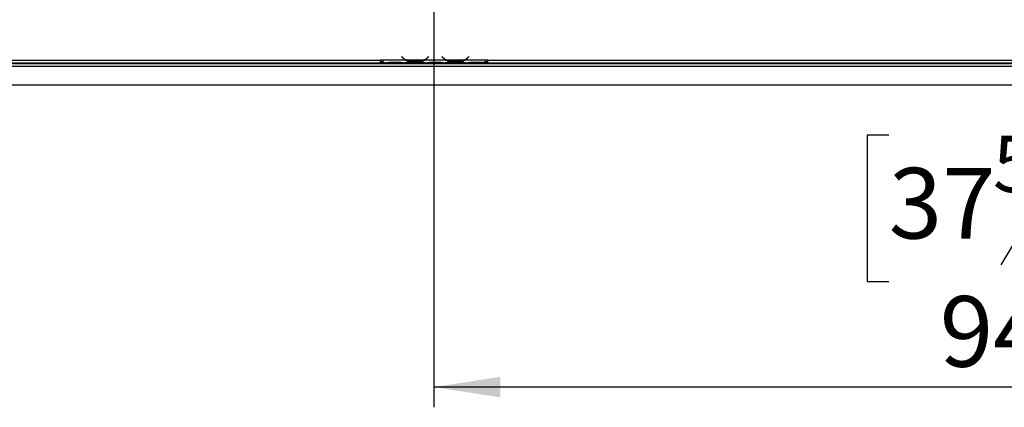
# Model space of a CAD drawing. Units: millimetres. Extents: x 98 to 4095, y 101 to 3111.
# Drawn here: x 967 to 1700, y 202 to 490 of the extents above; entities that cross this region are included whole.
import ezdxf

# ---------------------------------------------------------------- set-up
doc = ezdxf.new("R2010")
doc.units = ezdxf.units.MM
doc.header["$LTSCALE"] = 15
doc.layers.add('FORMAT', color=7, linetype='Continuous')
doc.styles.add('SLDTEXTSTYLE0', font='TXT', dxfattribs={"width": 0.75})
doc.dimstyles.new('SLDDIMSTYLE0', dxfattribs={"dimtxt": 52.5, "dimasz": 49.53, "dimexe": 0, "dimexo": 0.0625, "dimgap": 13.125, "dimtad": 1, "dimrnd": 1e-09, "dimzin": 12, "dimdsep": 46, "dimtxsty": 'SLDTEXTSTYLE0', "dimsah": 1, "dimcen": 0.09, "dimadec": 0, "dimazin": 3, "dimtfac": 1, "dimtofl": 0, "dimtmove": 0, "dimatfit": 3, "dimfxl": 0, "dimfrac": 2, "dimtolj": 1, "dimtzin": 12, "dimarcsym": 0})
doc.dimstyles.new('SLDDIMSTYLE1', dxfattribs={"dimtxt": 52.5, "dimasz": 49.53, "dimexe": 0, "dimexo": 0.0625, "dimgap": 13.125, "dimtad": 1, "dimdec": 0, "dimrnd": 1e-09, "dimzin": 12, "dimdsep": 46, "dimtxsty": 'SLDTEXTSTYLE0', "dimsah": 1, "dimcen": 0.09, "dimadec": 0, "dimazin": 3, "dimtfac": 1, "dimtdec": 0, "dimtofl": 0, "dimtmove": 0, "dimatfit": 3, "dimfxl": 0, "dimfrac": 2, "dimtolj": 1, "dimtzin": 12, "dimarcsym": 0})

# ---------------------------------------------------------------- blocks, each defined once
blk = doc.blocks.new('_D_5')
at = {"layer": 'FORMAT'}
for p, q in [((1275.74, 755.15), (1275.74, 201.54)), ((2223.24, 426.19), (2223.24, 201.54)), ((1614.22, 403.71), (1598.23, 403.71)), ((1598.23, 403.71), (1598.23, 295.09)), ((1806.56, 403.71), (1822.56, 403.71)), ((1822.56, 403.71), (1822.56, 295.09)), ((1748.04, 391.4), (1697.64, 307.4)), ((1598.23, 295.09), (1614.22, 295.09)), ((1822.56, 295.09), (1806.56, 295.09)), ((2223.24, 216.54), (1275.74, 216.54))]:
    blk.add_line(p, q, dxfattribs=at)
for points in [[(1275.74, 216.54), (1325.27, 208.92), (1325.27, 224.16)], [(2223.24, 216.54), (2173.71, 224.16), (2173.71, 208.92)]]:
    blk.add_solid(points, dxfattribs=at)
at = {"layer": 'FORMAT', "attachment_point": 1, "style": 'SLDTEXTSTYLE0'}
for s, insert, char_height in [('5', (1691.81, 403.54), 42), ('"', (1784.91, 379.49), 52.5), ('37', (1614.22, 379.49), 52.5), ('16', (1722.84, 349.23), 42), ('948', (1652.2, 284.22), 52.5)]:
    blk.add_mtext(s, dxfattribs=dict(at, insert=insert, char_height=char_height))
blk = doc.blocks.new('_D_6')
at = {"layer": 'FORMAT'}
for p, q in [((1260.74, 770.15), (290.02, 770.15)), ((305.02, 770.15), (305.02, 441.15)), ((117.85, 727.42), (117.85, 743.42)), ((117.85, 743.42), (226.47, 743.42)), ((226.47, 743.42), (226.47, 727.42)), ((130.16, 668.9), (214.16, 618.5)), ((117.85, 504.05), (117.85, 488.05)), ((226.47, 488.05), (226.47, 504.05)), ((117.85, 488.05), (226.47, 488.05)), ((313.34, 441.15), (290.02, 441.15))]:
    blk.add_line(p, q, dxfattribs=at)
for points in [[(305.02, 770.15), (297.4, 720.62), (312.64, 720.62)], [(305.02, 441.15), (312.64, 490.68), (297.4, 490.68)]]:
    blk.add_solid(points, dxfattribs=at)
at = {"layer": 'FORMAT', "attachment_point": 1, "rotation": 90, "style": 'SLDTEXTSTYLE0'}
for s, insert, char_height in [('"', (142.07, 705.76), 52.5), ('16', (172.33, 643.7), 42), ('329', (237.34, 557.55), 52.5), ('15', (118.02, 581.63), 42), ('12', (142.07, 504.05), 52.5)]:
    blk.add_mtext(s, dxfattribs=dict(at, insert=insert, char_height=char_height))

msp = doc.modelspace()

# ---------------------------------------------------------------- linework, layer by layer
at = {"color": 7, "linetype": 'Continuous', "lineweight": 25}
for p, q in [((1251.893, 462.274), (1251.74, 462.145)), ((1251.74, 462.145), (1252.279, 461.503)), ((1252.432, 461.631), (1251.893, 462.274)), ((1271.587, 462.274), (1271.048, 461.631)), ((1271.201, 461.503), (1271.74, 462.145)), ((1271.74, 462.145), (1271.587, 462.274)), ((1281.893, 462.274), (1281.74, 462.145)), ((1281.74, 462.145), (1282.279, 461.503)), ((1282.432, 461.631), (1281.893, 462.274)), ((1301.587, 462.274), (1301.048, 461.631)), ((1301.201, 461.503), (1301.74, 462.145)), ((1301.74, 462.145), (1301.587, 462.274)), ((350.24, 457.155), (2201.24, 457.155)), ((350.24, 455.155), (2201.24, 455.155)), ((502.24, 459.665), (1235.74, 459.665)), ((502.24, 457.665), (1235.74, 457.665)), ((1237.74, 459.665), (1235.74, 459.665)), ((1235.74, 459.665), (1235.74, 457.665)), ((1235.74, 458.665), (1237.677, 458.665)), ((1237.677, 457.665), (1235.74, 457.665)), ((1237.74, 459.665), (1237.74, 459.661)), ((1254.506, 459.661), (1237.74, 459.661)), ((1237.74, 459.661), (1237.74, 457.661)), ((1239.506, 457.661), (1237.74, 457.661)), ((1239.463, 457.661), (1239.934, 457.661)), ((1239.934, 457.661), (1243.408, 457.661)), ((1243.408, 458.151), (1250.073, 458.151)), ((1243.408, 457.661), (1250.073, 457.661)), ((1250.073, 457.661), (1253.546, 457.661)), ((1253.546, 457.661), (1253.975, 457.661)), ((1269.506, 457.661), (1253.975, 457.661)), ((1268.546, 459.661), (1254.934, 459.661)), ((1258.408, 459.006), (1258.408, 458.35)), ((1265.073, 458.845), (1258.408, 458.845)), ((1265.073, 458.35), (1258.408, 458.35)), ((1265.073, 459.006), (1265.073, 458.35)), ((1284.506, 459.661), (1268.975, 459.661)), ((1269.46, 457.661), (1269.934, 457.661)), ((1269.934, 457.661), (1273.408, 457.661)), ((1273.408, 458.151), (1280.073, 458.151)), ((1273.408, 457.661), (1280.073, 457.661)), ((1280.073, 457.661), (1283.546, 457.661)), ((1283.546, 457.661), (1283.975, 457.661)), ((1299.506, 457.661), (1283.975, 457.661)), ((1298.546, 459.661), (1284.934, 459.661)), ((1288.408, 459.006), (1288.408, 458.35)), ((1295.073, 458.845), (1288.408, 458.845)), ((1295.073, 458.35), (1288.408, 458.35)), ((1295.073, 459.006), (1295.073, 458.35)), ((1313.74, 459.661), (1298.975, 459.661)), ((1299.46, 457.661), (1299.934, 457.661)), ((1299.934, 457.661), (1303.408, 457.661)), ((1303.408, 458.151), (1310.073, 458.151)), ((1303.408, 457.661), (1310.073, 457.661)), ((1310.073, 457.661), (1313.546, 457.661)), ((1313.546, 457.661), (1313.74, 457.661)), ((1315.74, 459.665), (1313.74, 459.665)), ((1313.74, 459.661), (1313.74, 459.665)), ((1313.74, 457.669), (1313.74, 459.661)), ((1313.74, 458.665), (1315.74, 458.665)), ((1313.74, 457.669), (1313.74, 457.661)), ((1315.74, 457.665), (1313.74, 457.665)), ((1315.74, 459.665), (2049.24, 459.665)), ((1315.74, 457.665), (1315.74, 459.665)), ((1315.74, 457.665), (2049.24, 457.665)), ((328.34, 441.155), (2223.14, 441.155))]:
    msp.add_line(p, q, dxfattribs=at)
at = {"color": 8, "linetype": 'Continuous', "lineweight": 25}
for p, q in [((1243.408, 458.151), (1243.408, 457.661)), ((1250.073, 458.151), (1250.073, 457.661)), ((1254.499, 459.665), (1254.926, 459.665)), ((1268.554, 459.665), (1268.982, 459.665)), ((1273.408, 458.151), (1273.408, 457.661)), ((1280.073, 458.151), (1280.073, 457.661)), ((1284.499, 459.665), (1284.926, 459.665)), ((1298.554, 459.665), (1298.982, 459.665)), ((1303.408, 458.151), (1303.408, 457.661)), ((1310.073, 458.151), (1310.073, 457.661))]:
    msp.add_line(p, q, dxfattribs=at)
at = {"color": 7, "linetype": 'Continuous', "lineweight": 25}
for centre, radius, start, end in [((1258.408, 466.645), 8, 220, 240.808407), ((1258.408, 466.645), 7.8, 220, 243.557037), ((1258.408, 466.645), 7.8, 243.557037, 270), ((1265.073, 466.645), 7.8, 270, 296.442963), ((1265.073, 466.645), 7.8, 296.442963, 320), ((1265.073, 466.645), 8, 299.191593, 320), ((1288.408, 466.645), 8, 220, 240.808407), ((1288.408, 466.645), 7.8, 220, 243.557037), ((1288.408, 466.645), 7.8, 243.557037, 270), ((1295.073, 466.645), 7.8, 270, 296.442963), ((1295.073, 466.645), 7.8, 296.442963, 320), ((1295.073, 466.645), 8, 299.191593, 320)]:
    msp.add_arc(centre, radius, start, end, dxfattribs=at)
for points, knots in [([(1239.506, 457.661), (1240.096, 457.755), (1241.277, 457.943), (1242.697, 458.082), (1243.408, 458.151)], [0, 0, 0, 0, 0.4997756, 1, 1, 1, 1]), ([(1250.073, 458.151), (1250.783, 458.081), (1252.202, 457.941), (1253.384, 457.755), (1253.975, 457.661)], [0, 0, 0, 0, 0.4999557, 1, 1, 1, 1]), ([(1258.408, 458.35), (1257.698, 458.396), (1256.278, 458.488), (1255.097, 459.27), (1254.506, 459.661)], [0, 0, 0, 0, 0.4999557, 1, 1, 1, 1]), ([(1268.975, 459.661), (1268.385, 459.269), (1267.204, 458.485), (1265.784, 458.395), (1265.073, 458.35)], [0, 0, 0, 0, 0.4997756, 1, 1, 1, 1]), ([(1269.506, 457.661), (1270.096, 457.755), (1271.277, 457.943), (1272.697, 458.082), (1273.408, 458.151)], [0, 0, 0, 0, 0.4997756, 1, 1, 1, 1]), ([(1280.073, 458.151), (1280.783, 458.081), (1282.202, 457.941), (1283.384, 457.755), (1283.975, 457.661)], [0, 0, 0, 0, 0.4999557, 1, 1, 1, 1]), ([(1288.408, 458.35), (1287.698, 458.396), (1286.278, 458.488), (1285.097, 459.27), (1284.506, 459.661)], [0, 0, 0, 0, 0.4999557, 1, 1, 1, 1]), ([(1298.975, 459.661), (1298.385, 459.269), (1297.204, 458.485), (1295.784, 458.395), (1295.073, 458.35)], [0, 0, 0, 0, 0.4997756, 1, 1, 1, 1]), ([(1299.506, 457.661), (1300.096, 457.755), (1301.277, 457.943), (1302.697, 458.082), (1303.408, 458.151)], [0, 0, 0, 0, 0.4997756, 1, 1, 1, 1]), ([(1310.073, 458.151), (1310.733, 458.093), (1312.054, 457.977), (1313.178, 457.772), (1313.74, 457.669)], [0, 0, 0, 0, 0.4998913, 1, 1, 1, 1])]:
    msp.add_open_spline(points, degree=3, knots=knots, dxfattribs=at)

# ---------------------------------------------------------------- dimensions: what is measured, and where the dimension line sits
at = {"layer": 'FORMAT'}
dim = msp.add_linear_dim(base=(305.018, 441.155), p1=(1275.74, 770.155), p2=(328.34, 441.155), angle=90, dimstyle='SLDDIMSTYLE0', dxfattribs=at)
dim.commit()
dim.dimension.update_dxf_attribs({"geometry": '_D_6', "text_midpoint": (305.018, 615.734), "dimtype": 160})
dim = msp.add_linear_dim(base=(1275.740275167, 216.542833816), p1=(2223.240275167, 441.190156911), p2=(1275.740275167, 770.154801572), dimstyle='SLDDIMSTYLE1', dxfattribs=at)
dim.commit()
dim.dimension.update_dxf_attribs({"geometry": '_D_5', "text_midpoint": (1710.392501463, 216.542833816), "dimtype": 160})

doc.saveas('drawing.dxf')
